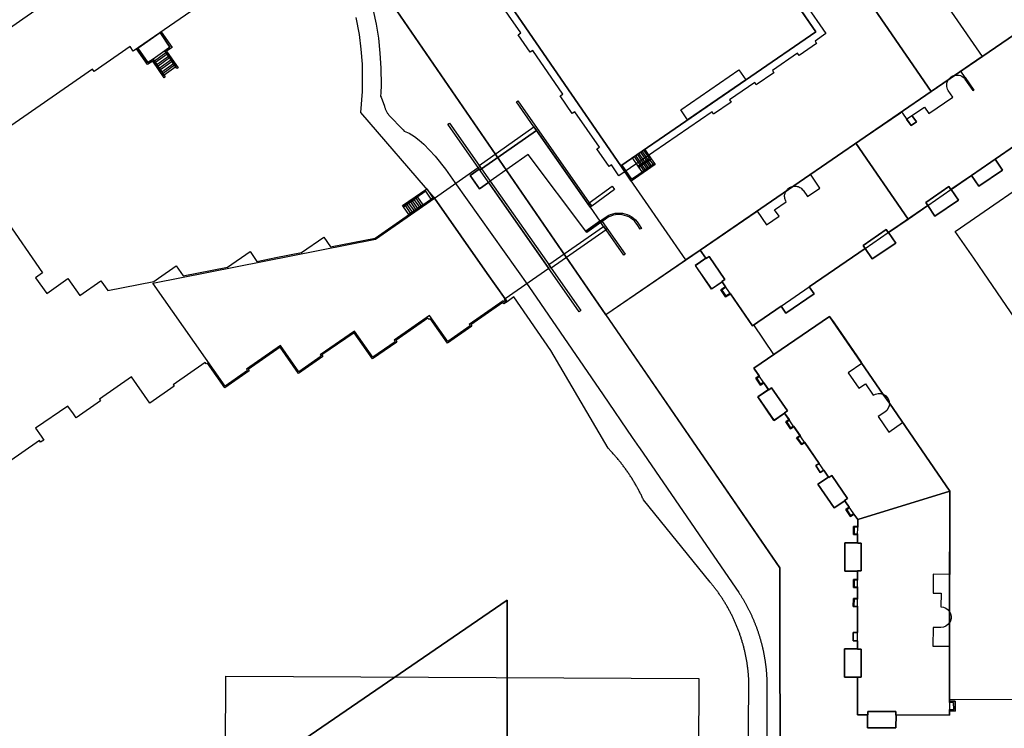
# Model space of a CAD drawing. Units: metres. Extents: x 2497700 to 2498400, y 1113400 to 1114150.
# Drawn here: x 2498152 to 2498289, y 1113730 to 1113829 of the extents above; entities that cross this region are included whole.
import ezdxf

# ---------------------------------------------------------------- set-up
doc = ezdxf.new("R2010")
doc.units = ezdxf.units.M
for name, color, linetype, lineweight in [('cad_l_objetdivers_ligne', 200, 'Continuous', 25), ('cad_s_batiment_horsol', 7, 'Continuous', 25), ('cad_s_batiment_sousol', 253, 'Continuous', 25), ('cad_s_domroutier_objets_niv0', 42, 'Continuous', 25), ('cad_s_objetdivers_poly', 200, 'Continuous', 25), ('cad_s_parcelle_mensu', 5, 'Continuous', 25)]:
    doc.layers.add(name, color=color, linetype=linetype, lineweight=lineweight)

# ---------------------------------------------------------------- blocks, each defined once
blk = doc.blocks.new('PLOgr22D_FeatureWriter_0_FMEBLOCK155')
at = {"layer": 'cad_s_parcelle_mensu'}
blk.add_lwpolyline([(-48.61, -65.35), (-48.64, -30.23), (-72.88, 5.08), (-59.74, 14.1), (-58.94, 12.95), (-60.42, 11.93), (-58.15, 8.66), (-56.68, 9.67), (-56.21, 8.98), (-56.87, 8.55), (-56.2, 7.58), (-55.53, 8), (-52.46, 3.52), (-48.47, 6.26), (-47.78, 5.27), (-43.84, 7.98), (-44.53, 8.97), (-36.74, 14.32), (-35.75, 12.85), (-32.47, 15.07), (-33.48, 16.56), (-28.02, 20.31), (-27.01, 18.81), (-23.74, 21.07), (-24.75, 22.56), (-21.91, 24.5), (-20.9, 23.01), (-17.62, 25.25), (-18.64, 26.75), (-15.81, 28.7)], dxfattribs=at)
blk.add_lwpolyline([(-24.97, -37.88, 0.280434), (-24.97, -36.39), (-24.94, -19.53), (-33.37, -7.27, 0.277815), (-34.21, -6.05), (-41.71, 4.84), (-52.26, -2.39), (-51.53, -3.47), (-52, -3.79), (-51.35, -4.74), (-50.88, -4.42), (-50.21, -5.38), (-51.69, -6.39), (-49.45, -9.67), (-47.97, -8.66), (-47.35, -9.56), (-47.82, -9.87), (-47.16, -10.84), (-46.69, -10.53), (-45.82, -11.79), (-46.29, -12.1), (-45.63, -13.05), (-45.16, -12.75), (-43.16, -15.67), (-43.63, -15.98), (-43.01, -16.95), (-42.5, -16.63), (-41.84, -17.59), (-43.33, -18.58), (-41.08, -21.87), (-39.59, -20.88), (-38.96, -21.79), (-39.44, -22.1), (-38.79, -23.06), (-38.3, -22.75), (-37.78, -23.51), (-37.78, -24.45), (-38.36, -24.45), (-38.36, -25.59), (-37.79, -25.6), (-37.79, -26.74), (-39.58, -26.73), (-39.59, -30.7), (-37.79, -30.71), (-37.79, -31.85), (-38.38, -31.84), (-38.39, -32.98), (-37.79, -32.99), (-37.8, -34.51), (-38.39, -34.49), (-38.4, -35.64), (-37.8, -35.66), (-37.8, -39.26), (-38.4, -39.25), (-38.4, -40.4), (-37.8, -40.41), (-37.8, -41.53), (-39.61, -41.52), (-39.61, -45.5), (-37.81, -45.5), (-37.81, -50.75), (-36.4, -50.75), (-36.43, -52.56), (-32.46, -52.57), (-32.43, -50.76), (-25, -50.78), (-25, -50.2), (-24.2, -50.22), (-24.21, -48.84), (-24.99, -48.83)], format="xyb", close=True, dxfattribs=at)
blk = doc.blocks.new('PLOgr22D_FeatureWriter_0_FMEBLOCK156')
at = {"layer": 'cad_s_parcelle_mensu'}
blk.add_lwpolyline([(-134.61, 52.64), (-45.55, 113.7), (-45.54, 83.1)], dxfattribs=at)

msp = doc.modelspace()

# ---------------------------------------------------------------- linework, layer by layer
at = {"layer": 'cad_l_objetdivers_ligne'}
for p, q in [((2498172.1136, 1113824.7076), (2498170.5034, 1113823.5476)), ((2498170.6735, 1113823.2975), (2498172.2836, 1113824.4578)), ((2498172.4536, 1113824.2078), (2498170.8437, 1113823.0477)), ((2498171.0237, 1113822.7876), (2498172.6338, 1113823.9477)), ((2498172.8038, 1113823.6976), (2498171.1936, 1113822.5376)), ((2498171.3636, 1113822.2875), (2498172.9737, 1113823.4477)), ((2498173.1438, 1113823.1976), (2498171.5337, 1113822.0377)), ((2498171.7137, 1113821.7775), (2498173.3238, 1113822.9376)), ((2498173.4937, 1113822.6875), (2498171.8836, 1113821.5274)), ((2498205.6272, 1113803.1045), (2498206.3858, 1113802.0157)), ((2498205.8735, 1113803.2756), (2498206.6319, 1113802.1873)), ((2498206.1198, 1113803.4467), (2498206.878, 1113802.3587)), ((2498206.3665, 1113803.6179), (2498207.1241, 1113802.5303)), ((2498206.6128, 1113803.7891), (2498207.3703, 1113802.7017)), ((2498206.8592, 1113803.9602), (2498207.6167, 1113802.8733)), ((2498207.1058, 1113804.1313), (2498207.8628, 1113803.0447))]:
    msp.add_line(p, q, dxfattribs=at)
for points in [[(2498245.0092, 1113815.0603), (2498244.0412, 1113816.4703), (2498252.1617, 1113822.0468), (2498253.1297, 1113820.6367), (2498245.0092, 1113815.0603)], [(2498275.5335, 1113815.1542), (2498276.2757, 1113815.6632), (2498276.8878, 1113814.7731), (2498276.1457, 1113814.2632), (2498275.5335, 1113815.1542)], [(2498237.321, 1113809.7799), (2498237.5468, 1113809.9348), (2498238.3368, 1113808.7787), (2498238.559, 1113808.9319), (2498237.7729, 1113810.0908), (2498237.999, 1113810.2459), (2498238.7821, 1113809.085), (2498239.004, 1113809.237), (2498238.226, 1113810.4009), (2498238.4518, 1113810.556), (2498239.227, 1113809.39), (2498239.4489, 1113809.543), (2498238.6779, 1113810.712), (2498238.8798, 1113810.8498)], [(2498238.216, 1113808.4767), (2498238.4289, 1113808.6239), (2498238.899, 1113807.9398), (2498239.113, 1113808.0858), (2498238.6431, 1113808.7699), (2498238.8559, 1113808.9168), (2498239.326, 1113808.2327), (2498239.539, 1113808.3787), (2498239.0689, 1113809.0629), (2498239.282, 1113809.21), (2498239.7522, 1113808.5259), (2498239.9661, 1113808.6719), (2498239.496, 1113809.356), (2498239.709, 1113809.5029), (2498240.1792, 1113808.8188), (2498240.392, 1113808.9648)]]:
    msp.add_lwpolyline(points, dxfattribs=at)
at = {"layer": 'cad_s_batiment_horsol'}
msp.add_lwpolyline([(2498235.6887, 1113808.6588), (2498217.0067, 1113835.8593), (2498244.1983, 1113854.5508), (2498251.2993, 1113844.2136), (2498252.3873, 1113844.9606), (2498254.3973, 1113842.0345), (2498253.3095, 1113841.2875), (2498253.7854, 1113840.5946), (2498254.8735, 1113841.3423), (2498256.8838, 1113838.4165), (2498255.7956, 1113837.6684), (2498262.8903, 1113827.3402)], close=True, dxfattribs=at)
for points in [[(2498145.983, 1113824.751), (2498152.3509, 1113829.1779), (2498160.3128, 1113834.7178), (2498160.5425, 1113834.8778), (2498161.2126, 1113833.8977), (2498166.8829, 1113837.8481), (2498181.3639, 1113847.859), (2498182.0885, 1113846.812), (2498187.8145, 1113838.5388), (2498182.3122, 1113834.7299), (2498167.7333, 1113824.6377), (2498167.2832, 1113825.2975), (2498162.3031, 1113821.8274), (2498162.073, 1113822.1573), (2498160.3597, 1113820.9664), (2498146.2263, 1113811.153)], [(2498144.5552, 1113808.9841), (2498155.1055, 1113793.745), (2498154.1251, 1113793.0455), (2498155.6749, 1113790.8656), (2498158.6166, 1113792.954), (2498160.2669, 1113790.5641), (2498163.2282, 1113792.6126), (2498164.1882, 1113791.2528), (2498170.5909, 1113792.5101), (2498171.2385, 1113792.9592), (2498173.7326, 1113794.6886), (2498174.6825, 1113793.3087), (2498180.8649, 1113794.5267), (2498184.015, 1113796.6968), (2498184.9553, 1113795.3268), (2498187.6136, 1113795.8483), (2498191.1756, 1113796.5471), (2498194.3058, 1113798.7072), (2498195.2461, 1113797.3472), (2498201.4365, 1113798.5674), (2498209.6468, 1113804.2879), (2498209.7453, 1113804.1467), (2498217.0727, 1113793.6461), (2498219.5523, 1113790.0926), (2498219.828, 1113789.6975), (2498219.3855, 1113789.3882), (2498219.2421, 1113789.5933), (2498214.7736, 1113786.4725), (2498214.9168, 1113786.2674), (2498211.5376, 1113783.9072), (2498209.1368, 1113787.3439), (2498208.9575, 1113787.2072), (2498208.8073, 1113787.3972), (2498204.3169, 1113784.287), (2498204.4568, 1113784.077), (2498201.0666, 1113781.7068), (2498198.5064, 1113785.3567), (2498194.0362, 1113782.2666), (2498194.1762, 1113782.0666), (2498190.7752, 1113779.6974), (2498188.2252, 1113783.357), (2498183.7429, 1113780.2494), (2498183.8828, 1113780.0394), (2498180.481, 1113777.6811), (2498178.0709, 1113781.1211), (2498177.9108, 1113781.011), (2498177.7709, 1113781.221), (2498173.2883, 1113778.1233), (2498173.4285, 1113777.9134), (2498170.0267, 1113775.5551), (2498167.4965, 1113779.2047), (2498163.0141, 1113776.0972), (2498163.1541, 1113775.8872), (2498159.7622, 1113773.5089), (2498159.3823, 1113774.0388), (2498158.6123, 1113775.1489), (2498154.1302, 1113772.0412), (2498154.9012, 1113770.9321), (2498155.2701, 1113770.4014), (2498154.7998, 1113770.1016), (2498154.6599, 1113770.3216), (2498150.1879, 1113767.2045)]]:
    msp.add_lwpolyline(points, dxfattribs=at)
msp.add_lwpolyline([(2498290.6939, 1113811.5175), (2498284.5825, 1113807.31), (2498281.7127, 1113805.349), (2498281.4292, 1113805.76), (2498278.2051, 1113803.5446), (2498278.4882, 1113803.1328), (2498275.7242, 1113801.233), (2498268.4571, 1113811.8098), (2498274.6547, 1113816.066), (2498274.8265, 1113816.184), (2498276.1457, 1113814.2632), (2498276.8878, 1113814.7731), (2498276.2757, 1113815.6632), (2498278.0069, 1113816.8521), (2498278.6178, 1113815.9622), (2498281.9491, 1113818.2493), (2498281.337, 1113819.1394, -0.29024487), (2498281.3612, 1113820.67, -0.19669966), (2498282.254, 1113821.2835, -0.29015032), (2498283.691, 1113820.7565), (2498284.7952, 1113819.1495), (2498284.8962, 1113819.2184), (2498283.0878, 1113821.855), (2498283.2155, 1113821.9426), (2498289.4186, 1113826.1988)], format="xyb", dxfattribs=at)
for points in [[(2498258.7277, 1113805.1279, -0.08278175), (2498259.0337, 1113805.4851, -0.03738705), (2498259.2074, 1113805.6094, -0.09318984), (2498259.7017, 1113805.7966, -0.07933165), (2498260.1527, 1113805.8046, -0.09060617), (2498260.6405, 1113805.642, -0.10422796), (2498261.0878, 1113805.2574), (2498261.7049, 1113804.3582), (2498263.4529, 1113805.5583), (2498262.1391, 1113807.4706), (2498268.4571, 1113811.8098), (2498275.7242, 1113801.233), (2498272.9629, 1113799.3362), (2498272.6796, 1113799.7485), (2498269.4714, 1113797.5453), (2498269.7516, 1113797.1292), (2498261.9611, 1113791.7788), (2498262.6513, 1113790.7888), (2498258.7108, 1113788.0787), (2498258.0208, 1113789.0687), (2498254.0306, 1113786.3283), (2498250.9602, 1113790.8085), (2498249.7892, 1113792.5003), (2498250.2013, 1113792.7834), (2498247.9989, 1113795.9886), (2498247.5868, 1113795.7055), (2498247.55, 1113795.7586), (2498246.7599, 1113796.9086), (2498254.5372, 1113802.2498), (2498254.682, 1113802.3493), (2498255.9956, 1113800.437), (2498257.7436, 1113801.6372), (2498257.1265, 1113802.5361), (2498258.7336, 1113803.6403, -0.08207837), (2498258.5575, 1113804.072, -0.11014246), (2498258.555, 1113804.6943, -0.08216641)], [(2498270.869, 1113776.6517, -0.26517489), (2498272.2822, 1113776.7589, -0.27903927), (2498273.1223, 1113775.5389, -0.2595998), (2498272.4862, 1113774.3018), (2498271.5802, 1113773.678), (2498273.0654, 1113771.5197), (2498274.9766, 1113772.8349), (2498278.7828, 1113767.3044), (2498281.5531, 1113763.279), (2498268.7123, 1113759.2984), (2498266.882, 1113761.9585), (2498267.2942, 1113762.2404), (2498265.093, 1113765.4595), (2498264.68, 1113765.1775), (2498258.5211, 1113774.1483), (2498258.5002, 1113774.1911), (2498258.9132, 1113774.4742), (2498256.713, 1113777.6821), (2498256.3011, 1113777.3992), (2498255.6109, 1113778.388), (2498254.2307, 1113780.4181), (2498264.7814, 1113787.6488), (2498265.4124, 1113786.7319), (2498269.1882, 1113781.2455), (2498269.294, 1113781.0918), (2498267.3828, 1113779.7767), (2498268.8679, 1113777.6176), (2498269.7751, 1113778.2417)], [(2498281.5237, 1113746.4192, -0.28104593), (2498281.5238, 1113744.929, -0.25774645), (2498280.3076, 1113744.271), (2498279.2074, 1113744.2727), (2498279.2017, 1113741.6527), (2498281.5117, 1113741.6488), (2498281.504, 1113733.9789), (2498281.4941, 1113732.029), (2498274.0184, 1113732.0466), (2498274.0194, 1113732.5465), (2498270.1392, 1113732.5554), (2498270.138, 1113732.0555), (2498268.683, 1113732.0584), (2498268.6829, 1113737.3084), (2498268.6889, 1113737.3384), (2498269.1888, 1113737.3375), (2498269.1929, 1113741.2374), (2498268.6928, 1113741.2383), (2498268.6926, 1113748.2984), (2498268.7026, 1113749.8185), (2498268.7046, 1113752.1384), (2498269.2046, 1113752.1377), (2498269.2084, 1113756.0376), (2498268.7084, 1113756.0385), (2498268.7024, 1113756.0686), (2498268.7123, 1113759.2984), (2498281.5531, 1113763.279), (2498281.54, 1113755.8094), (2498281.5327, 1113751.669), (2498279.2323, 1113751.6729), (2498279.2285, 1113749.0529), (2498280.3285, 1113749.051), (2498280.3124, 1113747.1308, -0.26245908)]]:
    msp.add_lwpolyline(points, format="xyb", close=True, dxfattribs=at)
at = {"layer": 'cad_s_batiment_sousol'}
for points in [[(2498242.148, 1113872.5914), (2498271.3957, 1113892.6755), (2498272.4167, 1113891.1995), (2498280.1061, 1113896.4498), (2498281.9875, 1113893.674), (2498274.099, 1113888.272), (2498277.3604, 1113883.5708), (2498285.1701, 1113888.9784), (2498288.2055, 1113884.4999), (2498258.3129, 1113864.0593), (2498286.076, 1113823.9053), (2498278.9419, 1113819.0103), (2498246.7599, 1113796.9086), (2498244.7382, 1113795.5208), (2498235.6887, 1113808.6588), (2498217.0067, 1113835.8593), (2498213.5404, 1113840.8921), (2498212.9203, 1113840.4721), (2498207.213, 1113848.6022), (2498212.0157, 1113851.9001)], [(2498214.6956, 1113807.32), (2498215.9975, 1113805.4604), (2498217.2576, 1113806.346), (2498225.6574, 1113794.3486), (2498219.5524, 1113790.0926), (2498219.413, 1113789.9953), (2498219.5913, 1113789.7396), (2498219.4272, 1113789.625), (2498219.284, 1113789.8302), (2498214.5372, 1113786.5144), (2498214.6803, 1113786.3095), (2498211.5795, 1113784.1438), (2498209.0467, 1113787.77), (2498204.0829, 1113784.3317), (2498204.223, 1113784.1212), (2498201.1083, 1113781.9433), (2498198.5486, 1113785.5926), (2498193.799, 1113782.3092), (2498193.9391, 1113782.1085), (2498190.8174, 1113779.934), (2498188.2676, 1113783.5932), (2498183.5088, 1113780.2939), (2498183.6488, 1113780.0839), (2498180.5235, 1113777.9171), (2498170.4458, 1113792.301), (2498201.5045, 1113798.4075), (2498209.7451, 1113804.1466), (2498215.8119, 1113808.4102), (2498215.9555, 1113808.2053)]]:
    msp.add_lwpolyline(points, close=True, dxfattribs=at)
msp.add_lwpolyline([(2498294.025, 1113734.1894), (2498281.5042, 1113734.1729), (2498281.5238, 1113744.929), (2498281.5237, 1113746.4191), (2498281.5327, 1113751.669), (2498281.5531, 1113763.279), (2498273.1223, 1113775.5389), (2498272.2822, 1113776.7589), (2498264.7814, 1113787.6488), (2498257.044, 1113782.3461), (2498254.2236, 1113786.4603), (2498258.0208, 1113789.0687), (2498261.9611, 1113791.7788), (2498269.7516, 1113797.1292), (2498269.755, 1113797.1318), (2498272.9629, 1113799.3362), (2498273.0117, 1113799.3695), (2498275.7242, 1113801.233), (2498278.4721, 1113803.1197), (2498281.7127, 1113805.349), (2498281.7422, 1113805.37), (2498284.5825, 1113807.31), (2498287.8527, 1113809.5601), (2498290.6827, 1113811.5105)], dxfattribs=at)
at = {"layer": 'cad_s_domroutier_objets_niv0'}
for points in [[(2498201.1934, 1113830.308), (2498201.5882, 1113828.3975), (2498201.8948, 1113826.4713), (2498202.1254, 1113824.3832), (2498202.2522, 1113822.2862), (2498202.2694, 1113819.8856), (2498202.2342, 1113818.8358), (2498202.2112, 1113818.3861), (2498202.2836, 1113818.2459), (2498202.7384, 1113816.9663), (2498202.7657, 1113816.8699), (2498202.7957, 1113816.7747), (2498202.8288, 1113816.6801), (2498202.8646, 1113816.5868), (2498202.9035, 1113816.4948), (2498202.9449, 1113816.4038), (2498202.9894, 1113816.3141), (2498203.0364, 1113816.2259), (2498203.0863, 1113816.1393), (2498203.139, 1113816.0541), (2498203.1939, 1113815.9707), (2498203.2517, 1113815.889), (2498203.3117, 1113815.8091), (2498203.3769, 1113815.7276), (2498205.3497, 1113813.6691), (2498205.5101, 1113813.4947), (2498206.207, 1113813.218), (2498206.922, 1113812.7607), (2498207.5997, 1113812.2497), (2498208.236, 1113811.688), (2498209.7987, 1113809.9979), (2498211.2426, 1113808.2051), (2498212.5609, 1113806.3181), (2498222.8481, 1113791.807), (2498233.218, 1113776.7004), (2498237.2904, 1113770.7678), (2498238.2701, 1113769.3405), (2498238.2793, 1113769.3272), (2498240.5155, 1113766.0697), (2498247.6367, 1113755.6956), (2498252.1314, 1113749.1479), (2498252.1917, 1113749.0552), (2498252.2467, 1113748.9707), (2498252.3011, 1113748.886), (2498252.3553, 1113748.801), (2498252.409, 1113748.7155), (2498252.4624, 1113748.6301), (2498252.5155, 1113748.5444), (2498252.5681, 1113748.4585), (2498252.6205, 1113748.3724), (2498252.6724, 1113748.286), (2498252.7238, 1113748.1994), (2498252.7753, 1113748.1125), (2498252.826, 1113748.0257), (2498252.8766, 1113747.9384), (2498252.9266, 1113747.8508), (2498252.9762, 1113747.7633), (2498253.0256, 1113747.6753), (2498253.0747, 1113747.5872), (2498253.1234, 1113747.499), (2498253.1716, 1113747.4105), (2498253.2194, 1113747.3218), (2498253.2669, 1113747.2329), (2498253.3142, 1113747.1437), (2498253.361, 1113747.0545), (2498253.4073, 1113746.9649), (2498253.4534, 1113746.8753), (2498253.4988, 1113746.7856), (2498253.5442, 1113746.6955), (2498253.5889, 1113746.6052), (2498253.6334, 1113746.5146), (2498253.6776, 1113746.424), (2498253.7212, 1113746.3332), (2498253.7647, 1113746.2422), (2498253.8075, 1113746.1511), (2498253.8501, 1113746.0596), (2498253.8923, 1113745.9681), (2498253.934, 1113745.8764), (2498253.9754, 1113745.7844), (2498254.0165, 1113745.6925), (2498254.057, 1113745.6003), (2498254.0975, 1113745.5078), (2498254.1371, 1113745.4152), (2498254.1767, 1113745.3225), (2498254.2158, 1113745.2296), (2498254.2544, 1113745.1365), (2498254.2926, 1113745.0431), (2498254.3306, 1113744.9497), (2498254.3681, 1113744.8564), (2498254.4051, 1113744.7625), (2498254.4416, 1113744.6687), (2498254.478, 1113744.5747), (2498254.5138, 1113744.4806), (2498254.5494, 1113744.3861), (2498254.5846, 1113744.2918), (2498254.6193, 1113744.197), (2498254.6535, 1113744.1022), (2498254.6875, 1113744.0072), (2498254.7208, 1113743.9122), (2498254.7542, 1113743.817), (2498254.7868, 1113743.7218), (2498254.8191, 1113743.6263), (2498254.851, 1113743.5306), (2498254.8825, 1113743.4349), (2498254.9137, 1113743.339), (2498254.9442, 1113743.2431), (2498254.9744, 1113743.1469), (2498255.0045, 1113743.0506), (2498255.0338, 1113742.9543), (2498255.0629, 1113742.8579), (2498255.0916, 1113742.7612), (2498255.1197, 1113742.6644), (2498255.1477, 1113742.5675), (2498255.1749, 1113742.4707), (2498255.2019, 1113742.3736), (2498255.2287, 1113742.2762), (2498255.2548, 1113742.1789), (2498255.2806, 1113742.0816), (2498255.306, 1113741.9838), (2498255.3309, 1113741.8863), (2498255.3554, 1113741.7885), (2498255.3797, 1113741.6907), (2498255.4032, 1113741.5927), (2498255.4267, 1113741.4946), (2498255.4495, 1113741.3966), (2498255.4721, 1113741.2981), (2498255.494, 1113741.1999), (2498255.5156, 1113741.1014), (2498255.5368, 1113741.0029), (2498255.5578, 1113740.9044), (2498255.578, 1113740.8057), (2498255.5981, 1113740.7067), (2498255.6176, 1113740.608), (2498255.6367, 1113740.5091), (2498255.6556, 1113740.4101), (2498255.6737, 1113740.3107), (2498255.6917, 1113740.2117), (2498255.7091, 1113740.1123), (2498255.7261, 1113740.0131), (2498255.7429, 1113739.9137), (2498255.7592, 1113739.8143), (2498255.7748, 1113739.7146), (2498255.7902, 1113739.615), (2498255.8053, 1113739.5153), (2498255.8197, 1113739.4157), (2498255.8337, 1113739.3158), (2498255.8474, 1113739.2159), (2498255.8608, 1113739.116), (2498255.8736, 1113739.0162), (2498255.8862, 1113738.916), (2498255.8981, 1113738.8159), (2498255.9097, 1113738.7158), (2498255.9209, 1113738.6157), (2498255.9316, 1113738.5156), (2498255.9418, 1113738.4152), (2498255.9516, 1113738.3149), (2498255.9611, 1113738.2145), (2498255.9702, 1113738.1142), (2498255.9788, 1113738.0138), (2498255.987, 1113737.9132), (2498255.9949, 1113737.8129), (2498256.0021, 1113737.7123), (2498256.0091, 1113737.6117), (2498256.0154, 1113737.5111), (2498256.0217, 1113737.4106), (2498256.0273, 1113737.31), (2498256.0324, 1113737.2094), (2498256.0373, 1113737.1086), (2498256.0419, 1113737.008), (2498255.9829, 1113717.4572)], [(2498253.4134, 1113717.4564), (2498253.5516, 1113736.6278), (2498253.5465, 1113736.7467), (2498253.5409, 1113736.8656), (2498253.5346, 1113736.9844), (2498253.5279, 1113737.1033), (2498253.5204, 1113737.2221), (2498253.5125, 1113737.3408), (2498253.5039, 1113737.4596), (2498253.4946, 1113737.5781), (2498253.4848, 1113737.6966), (2498253.4743, 1113737.8153), (2498253.4631, 1113737.9339), (2498253.4515, 1113738.0521), (2498253.4392, 1113738.1706), (2498253.4264, 1113738.2889), (2498253.4128, 1113738.4072), (2498253.3986, 1113738.5252), (2498253.384, 1113738.6433), (2498253.3686, 1113738.7613), (2498253.3525, 1113738.8794), (2498253.336, 1113738.9972), (2498253.3188, 1113739.115), (2498253.3011, 1113739.2326), (2498253.2826, 1113739.3502), (2498253.2635, 1113739.4677), (2498253.2439, 1113739.5851), (2498253.2237, 1113739.7024), (2498253.203, 1113739.8196), (2498253.1813, 1113739.9367), (2498253.1594, 1113740.0535), (2498253.1366, 1113740.1704), (2498253.1136, 1113740.2871), (2498253.0896, 1113740.4037), (2498253.0651, 1113740.5201), (2498253.04, 1113740.6366), (2498253.0146, 1113740.7527), (2498252.9883, 1113740.8687), (2498252.9613, 1113740.9846), (2498252.9338, 1113741.1006), (2498252.9059, 1113741.2163), (2498252.8772, 1113741.3318), (2498252.8479, 1113741.447), (2498252.8181, 1113741.5623), (2498252.7876, 1113741.6773), (2498252.7565, 1113741.7921), (2498252.7249, 1113741.9068), (2498252.6927, 1113742.0213), (2498252.6599, 1113742.1359), (2498252.6264, 1113742.25), (2498252.5924, 1113742.3641), (2498252.5579, 1113742.4779), (2498252.5228, 1113742.5915), (2498252.4869, 1113742.7052), (2498252.4506, 1113742.8185), (2498252.4136, 1113742.9317), (2498252.3761, 1113743.0446), (2498252.3379, 1113743.1573), (2498252.2993, 1113743.27), (2498252.2601, 1113743.3822), (2498252.2201, 1113743.4942), (2498252.1798, 1113743.6062), (2498252.1388, 1113743.718), (2498252.0972, 1113743.8295), (2498252.0549, 1113743.9408), (2498252.0123, 1113744.0518), (2498251.969, 1113744.1627), (2498251.925, 1113744.2735), (2498251.8805, 1113744.3839), (2498251.8356, 1113744.494), (2498251.79, 1113744.6039), (2498251.7439, 1113744.7136), (2498251.6971, 1113744.823), (2498251.6498, 1113744.9322), (2498251.6021, 1113745.0411), (2498251.5536, 1113745.1499), (2498251.5045, 1113745.2584), (2498251.4549, 1113745.3666), (2498251.4049, 1113745.4744), (2498251.3543, 1113745.5822), (2498251.303, 1113745.6898), (2498251.2513, 1113745.7969), (2498251.1989, 1113745.9038), (2498251.1461, 1113746.0102), (2498251.0925, 1113746.1166), (2498251.0385, 1113746.2228), (2498250.984, 1113746.3285), (2498250.9291, 1113746.4339), (2498250.8734, 1113746.5394), (2498250.8173, 1113746.6442), (2498250.7605, 1113746.7487), (2498250.7035, 1113746.8533), (2498250.6455, 1113746.9571), (2498250.5873, 1113747.061), (2498250.5284, 1113747.1643), (2498250.4689, 1113747.2677), (2498250.4091, 1113747.3704), (2498250.3485, 1113747.4728), (2498250.2875, 1113747.575), (2498250.2261, 1113747.677), (2498250.1641, 1113747.7785), (2498250.1015, 1113747.8798), (2498250.0384, 1113747.9806), (2498249.9748, 1113748.0812), (2498249.9108, 1113748.1816), (2498249.8461, 1113748.2814), (2498249.7809, 1113748.3811), (2498249.7152, 1113748.4803), (2498249.6491, 1113748.5792), (2498249.5824, 1113748.678), (2498249.5151, 1113748.7762), (2498249.4476, 1113748.874), (2498249.3794, 1113748.9716), (2498249.3107, 1113749.0686), (2498249.2413, 1113749.1655), (2498249.1717, 1113749.2619), (2498249.1014, 1113749.358), (2498249.0306, 1113749.4537), (2498248.9596, 1113749.5491), (2498248.8879, 1113749.6441), (2498248.8157, 1113749.7386), (2498248.7431, 1113749.8329), (2498248.6696, 1113749.9268), (2498248.596, 1113750.0204), (2498248.522, 1113750.1135), (2498248.4475, 1113750.2062), (2498248.3723, 1113750.2984), (2498248.2966, 1113750.3903), (2498248.2207, 1113750.4818), (2498248.1411, 1113750.5775), (2498238.8418, 1113762.0767), (2498238.7873, 1113762.1957), (2498238.7321, 1113762.3142), (2498238.6765, 1113762.4325), (2498238.6201, 1113762.5503), (2498238.5633, 1113762.6681), (2498238.5058, 1113762.7855), (2498238.4476, 1113762.9026), (2498238.3886, 1113763.0195), (2498238.3292, 1113763.1359), (2498238.2694, 1113763.2521), (2498238.2086, 1113763.368), (2498238.1476, 1113763.4835), (2498238.0859, 1113763.5987), (2498238.0235, 1113763.7135), (2498237.9604, 1113763.8281), (2498237.8968, 1113763.9424), (2498237.8326, 1113764.0563), (2498237.7679, 1113764.1699), (2498237.7027, 1113764.283), (2498237.6365, 1113764.396), (2498237.5702, 1113764.5084), (2498237.5028, 1113764.6206), (2498237.4353, 1113764.7326), (2498237.3671, 1113764.8442), (2498237.2981, 1113764.9552), (2498237.2288, 1113765.066), (2498237.1587, 1113765.1764), (2498237.0881, 1113765.2865), (2498237.0171, 1113765.3962), (2498236.9454, 1113765.5054), (2498236.873, 1113765.6144), (2498236.8001, 1113765.7231), (2498236.7268, 1113765.831), (2498236.6526, 1113765.9388), (2498236.5781, 1113766.0464), (2498236.5029, 1113766.1533), (2498236.4275, 1113766.2599), (2498236.3511, 1113766.3663), (2498236.2745, 1113766.472), (2498236.1972, 1113766.5775), (2498236.1192, 1113766.6825), (2498236.041, 1113766.7873), (2498235.9621, 1113766.8913), (2498235.8824, 1113766.9952), (2498235.8026, 1113767.0986), (2498235.7219, 1113767.2017), (2498235.6409, 1113767.3041), (2498235.5592, 1113767.4064), (2498235.477, 1113767.5081), (2498235.3943, 1113767.6094), (2498235.3112, 1113767.7102), (2498235.2274, 1113767.8106), (2498235.1431, 1113767.9104), (2498235.0583, 1113768.0101), (2498234.9731, 1113768.109), (2498234.8874, 1113768.2078), (2498234.801, 1113768.306), (2498234.7141, 1113768.4038), (2498234.6268, 1113768.5011), (2498234.539, 1113768.598), (2498234.4508, 1113768.6944), (2498234.3618, 1113768.7903), (2498234.2724, 1113768.8858), (2498234.1828, 1113768.9808), (2498234.0925, 1113769.0753), (2498234.0017, 1113769.1693), (2498233.9104, 1113769.2629), (2498225.9232, 1113782.8735), (2498220.7737, 1113790.358), (2498219.828, 1113789.6975), (2498219.5523, 1113790.0926), (2498217.0727, 1113793.6461), (2498209.7453, 1113804.1467), (2498209.6468, 1113804.2879), (2498199.456, 1113816.0982), (2498199.6934, 1113819.0303), (2498199.6883, 1113820.8741), (2498199.6829, 1113822.8123), (2498199.5229, 1113824.9076), (2498199.2536, 1113826.992), (2498198.8172, 1113829.3335)], [(2498300.5357, 1113727.5172), (2498300.6322, 1113748.6799), (2498300.647, 1113752.4842), (2498300.5764, 1113772.8344), (2498286.3114, 1113793.7209), (2498284.8826, 1113795.7582), (2498282.2998, 1113799.5119), (2498295.9019, 1113808.8734), (2498298.3367, 1113805.2965), (2498299.8746, 1113803.0389), (2498312.3403, 1113785.0414), (2498313.7902, 1113782.8983), (2498314.1633, 1113782.3268), (2498315.1058, 1113779.4331), (2498304.8135, 1113772.3422), (2498304.9299, 1113755.3712), (2498304.8232, 1113751.4104), (2498304.8655, 1113727.5222)]]:
    msp.add_lwpolyline(points, dxfattribs=at)
at = {"layer": 'cad_s_objetdivers_poly'}
for points in [[(2498217.0067, 1113835.8593), (2498235.6887, 1113808.6588), (2498262.8903, 1113827.3402), (2498257.7834, 1113834.7747)], [(2498258.618, 1113835.348), (2498264.2646, 1113827.0877), (2498262.7637, 1113826.0556), (2498262.9883, 1113825.7286), (2498260.5341, 1113824.0382), (2498260.3075, 1113824.3665), (2498256.8122, 1113821.963), (2498257.0358, 1113821.6374), (2498254.5798, 1113819.9495), (2498254.3567, 1113820.2745), (2498250.8619, 1113817.8713), (2498251.0834, 1113817.5488), (2498248.6308, 1113815.8561), (2498248.4062, 1113816.1826), (2498235.4345, 1113807.2626), (2498234.3968, 1113808.7735), (2498234.0602, 1113808.5425), (2498232.369, 1113811.0018), (2498232.7073, 1113811.2334), (2498229.2932, 1113816.2042), (2498228.9341, 1113815.9576), (2498227.2431, 1113818.4147), (2498227.6043, 1113818.6632), (2498223.4359, 1113824.7323), (2498223.0782, 1113824.4861), (2498221.387, 1113826.9433), (2498221.7469, 1113827.1914), (2498218.3326, 1113832.1624)]]:
    msp.add_lwpolyline(points, dxfattribs=at)
for points in [[(2498168.3534, 1113825.0675), (2498171.4734, 1113827.2379), (2498172.8536, 1113825.2178), (2498172.1136, 1113824.7076), (2498173.6637, 1113822.4377), (2498172.0536, 1113821.2776), (2498170.5034, 1113823.5476), (2498169.7535, 1113823.0476)], [(2498171.4734, 1113827.2379), (2498171.6437, 1113827.3478), (2498173.1337, 1113825.1677), (2498172.3837, 1113824.6578), (2498173.9839, 1113822.3175), (2498173.8139, 1113822.2076), (2498172.1136, 1113824.7076), (2498172.8536, 1113825.2178)], [(2498168.1933, 1113824.9576), (2498168.3534, 1113825.0675), (2498169.7535, 1113823.0476), (2498170.5034, 1113823.5476), (2498172.2038, 1113821.0476), (2498172.0338, 1113820.9374), (2498170.4436, 1113823.2675), (2498169.7034, 1113822.7675)], [(2498231.2884, 1113803.5084), (2498231.6326, 1113803.0167), (2498231.4305, 1113802.8698), (2498223.9273, 1113813.5877), (2498223.5831, 1113814.0792), (2498221.1427, 1113817.5654), (2498221.3474, 1113817.7086)], [(2498215.952, 1113808.7164), (2498216.2962, 1113808.2249), (2498225.6487, 1113794.8666), (2498225.9928, 1113794.3752), (2498230.1287, 1113788.4679), (2498229.8913, 1113788.3014), (2498211.5892, 1113814.442), (2498211.8267, 1113814.6083)], [(2498223.9273, 1113813.5877), (2498216.2962, 1113808.2249), (2498215.952, 1113808.7164), (2498223.5831, 1113814.0792)], [(2498231.4305, 1113802.8698), (2498232.7802, 1113800.9366), (2498230.8242, 1113799.5444), (2498222.7577, 1113810.2185), (2498217.4914, 1113806.5175), (2498217.2576, 1113806.346), (2498215.9975, 1113805.4604), (2498214.6956, 1113807.32), (2498215.9555, 1113808.2053), (2498216.0588, 1113808.0581), (2498216.2962, 1113808.2249), (2498223.9273, 1113813.5877)], [(2498237.321, 1113809.7799), (2498238.8798, 1113810.8498), (2498239.672, 1113809.6959), (2498238.114, 1113808.6257)], [(2498238.114, 1113808.6248), (2498239.672, 1113809.6959), (2498238.8798, 1113810.8498), (2498239.028, 1113810.9518), (2498239.9221, 1113809.6489), (2498238.216, 1113808.4767)], [(2498235.8368, 1113808.7608), (2498237.2008, 1113806.7737), (2498240.392, 1113808.9648), (2498240.4942, 1113808.817), (2498237.155, 1113806.5236), (2498235.6887, 1113808.6588)], [(2498238.216, 1113808.4767), (2498239.9221, 1113809.6489), (2498240.392, 1113808.9648), (2498238.6859, 1113807.7929)], [(2498284.5825, 1113807.31), (2498287.8521, 1113809.561), (2498288.8729, 1113808.0602), (2498285.5926, 1113805.8199)], [(2498231.6326, 1113803.0167), (2498231.2884, 1113803.5084), (2498234.4686, 1113805.8185), (2498234.8214, 1113805.3331)], [(2498278.4882, 1113803.1328), (2498278.2051, 1113803.5446), (2498281.4292, 1113805.76), (2498281.7127, 1113805.349), (2498281.7426, 1113805.3694), (2498282.7523, 1113803.8798), (2498279.4822, 1113801.6196)], [(2498209.2613, 1113804.0192), (2498208.5049, 1113805.1028), (2498205.3806, 1113802.9333), (2498205.2665, 1113803.0977), (2498208.6367, 1113805.4378), (2498209.5074, 1113804.1908)], [(2498205.3806, 1113802.9333), (2498207.3521, 1113804.3025), (2498208.1089, 1113803.2163), (2498206.1395, 1113801.8441)], [(2498233.643, 1113799.7084), (2498225.9928, 1113794.3752), (2498225.6487, 1113794.8666), (2498233.2981, 1113800.1994)], [(2498233.643, 1113799.7084), (2498233.2981, 1113800.1994), (2498232.9067, 1113800.7565), (2498233.1103, 1113800.9014), (2498236.3091, 1113796.3483), (2498236.1045, 1113796.2046)], [(2498269.7516, 1113797.1292), (2498269.4714, 1113797.5453), (2498272.6796, 1113799.7485), (2498272.9629, 1113799.3362), (2498273.0116, 1113799.3697), (2498274.0218, 1113797.8793), (2498270.7417, 1113795.6591)], [(2498247.55, 1113795.7586), (2498247.5868, 1113795.7055), (2498247.9989, 1113795.9886), (2498250.2013, 1113792.7834), (2498249.7892, 1113792.5003), (2498249.8063, 1113792.4757), (2498248.3402, 1113791.4685), (2498246.0798, 1113794.7385)], [(2498250.9602, 1113790.8085), (2498250.2903, 1113790.3884), (2498249.6202, 1113791.3584), (2498250.2802, 1113791.7885), (2498250.3352, 1113791.7045), (2498249.7613, 1113791.3304), (2498250.3182, 1113790.5244), (2498250.9074, 1113790.8935)], [(2498255.6109, 1113778.388), (2498255.1408, 1113778.0681), (2498254.4909, 1113779.0181), (2498254.9607, 1113779.3382), (2498255.0169, 1113779.2551), (2498254.6299, 1113778.9922), (2498255.1669, 1113778.2071), (2498255.5548, 1113778.4711)], [(2498256.281, 1113777.428), (2498256.3011, 1113777.3992), (2498256.713, 1113777.6821), (2498258.9132, 1113774.4742), (2498258.5002, 1113774.1911), (2498258.5211, 1113774.1483), (2498257.0411, 1113773.1381), (2498254.8009, 1113776.418)], [(2498259.8014, 1113772.2782), (2498259.3312, 1113771.9683), (2498258.6714, 1113772.9382), (2498259.1412, 1113773.2481), (2498259.1962, 1113773.1653), (2498258.8113, 1113772.9103), (2498259.3582, 1113772.1061), (2498259.7465, 1113772.3613)], [(2498261.3315, 1113770.0582), (2498260.8616, 1113769.7583), (2498260.2014, 1113770.7082), (2498260.6716, 1113771.0182), (2498260.7266, 1113770.9353), (2498260.3423, 1113770.6812), (2498260.8886, 1113769.8943), (2498261.2774, 1113770.1423)], [(2498264.6518, 1113765.2185), (2498264.68, 1113765.1775), (2498265.093, 1113765.4595), (2498267.2942, 1113762.2404), (2498266.882, 1113761.9585), (2498266.9025, 1113761.9288), (2498265.4122, 1113760.9384), (2498263.1618, 1113764.2284)], [(2498268.1924, 1113760.0586), (2498267.7023, 1113759.7485), (2498267.0521, 1113760.7084), (2498267.5322, 1113761.0186), (2498267.5862, 1113760.9345), (2498267.1923, 1113760.6795), (2498267.7302, 1113759.8844), (2498268.1393, 1113760.1436)], [(2498268.7045, 1113757.3084), (2498268.7024, 1113757.2085), (2498268.1324, 1113757.2185), (2498268.1323, 1113758.3585), (2498268.7124, 1113758.3585), (2498268.7124, 1113758.2586), (2498268.2322, 1113758.2586), (2498268.2323, 1113757.3165)], [(2498268.7024, 1113756.0686), (2498268.7084, 1113756.0385), (2498269.2084, 1113756.0376), (2498269.2046, 1113752.1377), (2498268.7046, 1113752.1384), (2498268.7046, 1113752.0986), (2498266.9024, 1113752.1085), (2498266.9123, 1113756.0785)], [(2498268.7047, 1113749.9186), (2498268.7026, 1113749.8185), (2498268.1025, 1113749.8284), (2498268.1125, 1113750.9683), (2498268.7025, 1113750.9584), (2498268.7006, 1113750.8585), (2498268.2114, 1113750.8663), (2498268.2035, 1113749.9264)], [(2498268.6956, 1113747.2484), (2498268.6926, 1113747.1485), (2498268.0926, 1113747.1683), (2498268.1026, 1113748.3185), (2498268.6926, 1113748.2984), (2498268.6895, 1113748.1983), (2498268.2015, 1113748.2153), (2498268.1936, 1113747.2654)], [(2498268.6928, 1113741.2784), (2498268.6928, 1113741.2383), (2498269.1929, 1113741.2374), (2498269.1888, 1113737.3375), (2498268.6889, 1113737.3384), (2498268.6829, 1113737.3084), (2498266.8826, 1113737.3083), (2498266.8825, 1113741.2883)], [(2498246.5613, 1113737.1475), (2498246.3958, 1113695.7345), (2498180.4409, 1113696.0552), (2498180.6415, 1113737.4721)], [(2498281.504, 1113733.9789), (2498282.2841, 1113733.9689), (2498282.2941, 1113732.5889), (2498281.4941, 1113732.609), (2498281.4989, 1113732.809), (2498282.0929, 1113732.7938), (2498282.085, 1113733.7719), (2498281.5009, 1113733.7789)], [(2498270.0931, 1113732.0556), (2498270.138, 1113732.0555), (2498270.1392, 1113732.5554), (2498274.0194, 1113732.5465), (2498274.0184, 1113732.0466), (2498274.0634, 1113732.0465), (2498274.0333, 1113730.2386), (2498270.063, 1113730.2485)]]:
    msp.add_lwpolyline(points, close=True, dxfattribs=at)
for points in [[(2498283.593, 1113820.8715), (2498283.711, 1113820.9526), (2498284.8962, 1113819.2184), (2498284.7952, 1113819.1495), (2498283.691, 1113820.7565, 0.02715541)], [(2498233.1103, 1113800.9014), (2498232.9067, 1113800.7565), (2498230.9518, 1113799.3651), (2498230.8242, 1113799.5444), (2498233.3587, 1113801.3484, -0.44247967), (2498238.1692, 1113800.5786), (2498238.5793, 1113799.9285), (2498238.3931, 1113799.8112), (2498237.9838, 1113800.4598, 0.44285125), (2498233.4914, 1113801.1727)]]:
    msp.add_lwpolyline(points, format="xyb", close=True, dxfattribs=at)
at = {"layer": 'cad_s_parcelle_mensu'}
for points in [[(2498144.1997, 1113918.1207), (2498158.561, 1113897.1901), (2498196.8251, 1113841.469), (2498233.6191, 1113787.888), (2498257.8518, 1113752.5779), (2498257.8826, 1113717.4578)], [(2498290.6827, 1113811.5105), (2498287.8527, 1113809.5601), (2498288.8729, 1113808.0602), (2498285.5926, 1113805.8199), (2498284.5825, 1113807.31), (2498281.7422, 1113805.37), (2498282.7523, 1113803.8798), (2498279.4822, 1113801.6196), (2498278.4721, 1113803.1197), (2498273.0117, 1113799.3695), (2498274.0218, 1113797.8793), (2498270.7417, 1113795.6591), (2498269.7516, 1113797.1292), (2498261.9611, 1113791.7788), (2498262.6513, 1113790.7888), (2498258.7108, 1113788.0787), (2498258.0208, 1113789.0687), (2498254.0306, 1113786.3283), (2498250.9602, 1113790.8085), (2498250.2903, 1113790.3884), (2498249.6202, 1113791.3584), (2498250.2802, 1113791.7885), (2498249.8102, 1113792.4784), (2498248.3402, 1113791.4685), (2498246.0798, 1113794.7385), (2498247.55, 1113795.7586), (2498246.7599, 1113796.9086), (2498278.9419, 1113819.0103), (2498311.1536, 1113841.1122)], [(2498219.8512, 1113717.4563), (2498219.8485, 1113748.0569), (2498130.7871, 1113687.0036)]]:
    msp.add_lwpolyline(points, dxfattribs=at)
for points in [[(2498311.1536, 1113841.1122), (2498278.9419, 1113819.0103), (2498242.148, 1113872.5914), (2498284.6305, 1113901.7637), (2498321.4243, 1113848.1626)], [(2498246.7599, 1113796.9086), (2498233.6191, 1113787.888), (2498196.8251, 1113841.469), (2498242.148, 1113872.5914), (2498278.9419, 1113819.0103)], [(2498254.2307, 1113780.4181), (2498264.7814, 1113787.6488), (2498272.2822, 1113776.7589), (2498272.3128, 1113776.7446), (2498272.3431, 1113776.7295), (2498272.3731, 1113776.7137), (2498272.4026, 1113776.6973), (2498272.4318, 1113776.6801), (2498272.4605, 1113776.6623), (2498272.4889, 1113776.6438), (2498272.5167, 1113776.6246), (2498272.5442, 1113776.6048), (2498272.5711, 1113776.5843), (2498272.5975, 1113776.5632), (2498272.6235, 1113776.5415), (2498272.6489, 1113776.5192), (2498272.6738, 1113776.4963), (2498272.6982, 1113776.4728), (2498272.722, 1113776.4487), (2498272.7452, 1113776.4241), (2498272.7678, 1113776.399), (2498272.7898, 1113776.3733), (2498272.8112, 1113776.3471), (2498272.832, 1113776.3204), (2498272.8522, 1113776.2932), (2498272.8717, 1113776.2656), (2498272.8906, 1113776.2375), (2498272.9088, 1113776.209), (2498272.9263, 1113776.18), (2498272.9431, 1113776.1507), (2498272.9592, 1113776.1209), (2498272.9747, 1113776.0908), (2498272.9894, 1113776.0604), (2498273.0034, 1113776.0296), (2498273.0166, 1113775.9984), (2498273.0292, 1113775.967), (2498273.0409, 1113775.9353), (2498273.052, 1113775.9033), (2498273.0622, 1113775.8711), (2498273.0717, 1113775.8386), (2498273.0805, 1113775.8059), (2498273.0885, 1113775.773), (2498273.0957, 1113775.74), (2498273.1021, 1113775.7068), (2498273.1077, 1113775.6734), (2498273.1125, 1113775.6399), (2498273.1166, 1113775.6063), (2498273.1198, 1113775.5726), (2498273.1223, 1113775.5389), (2498281.5531, 1113763.279), (2498281.5237, 1113746.4189), (2498281.5407, 1113746.3902), (2498281.557, 1113746.3612), (2498281.5727, 1113746.3317), (2498281.5876, 1113746.3019), (2498281.6019, 1113746.2718), (2498281.6155, 1113746.2414), (2498281.6283, 1113746.2106), (2498281.6404, 1113746.1795), (2498281.6519, 1113746.1482), (2498281.6625, 1113746.1166), (2498281.6725, 1113746.0848), (2498281.6816, 1113746.0528), (2498281.6901, 1113746.0205), (2498281.6978, 1113745.9881), (2498281.7047, 1113745.9555), (2498281.7109, 1113745.9227), (2498281.7163, 1113745.8898), (2498281.7209, 1113745.8568), (2498281.7248, 1113745.8237), (2498281.7279, 1113745.7905), (2498281.7302, 1113745.7573), (2498281.7318, 1113745.724), (2498281.7326, 1113745.6906), (2498281.7326, 1113745.6573), (2498281.7318, 1113745.624), (2498281.7302, 1113745.5907), (2498281.7279, 1113745.5574), (2498281.7248, 1113745.5242), (2498281.721, 1113745.4911), (2498281.7163, 1113745.4581), (2498281.7109, 1113745.4252), (2498281.7047, 1113745.3924), (2498281.6978, 1113745.3598), (2498281.6901, 1113745.3274), (2498281.6817, 1113745.2951), (2498281.6725, 1113745.2631), (2498281.6626, 1113745.2313), (2498281.6519, 1113745.1997), (2498281.6405, 1113745.1684), (2498281.6284, 1113745.1373), (2498281.6155, 1113745.1066), (2498281.602, 1113745.0761), (2498281.5877, 1113745.046), (2498281.5728, 1113745.0162), (2498281.5571, 1113744.9867), (2498281.5408, 1113744.9577), (2498281.5238, 1113744.929), (2498281.504, 1113733.9789), (2498282.2841, 1113733.9689), (2498282.2941, 1113732.5889), (2498281.4941, 1113732.609), (2498281.4941, 1113732.029), (2498274.0634, 1113732.0487), (2498274.0333, 1113730.2386), (2498270.063, 1113730.2485), (2498270.0931, 1113732.0585), (2498268.683, 1113732.0584), (2498268.6829, 1113737.3084), (2498266.8826, 1113737.3083), (2498266.8825, 1113741.2883), (2498268.6928, 1113741.2784), (2498268.6927, 1113742.3983), (2498268.0927, 1113742.4083), (2498268.0927, 1113743.5585), (2498268.6927, 1113743.5485), (2498268.6926, 1113747.1485), (2498268.0926, 1113747.1683), (2498268.1026, 1113748.3185), (2498268.6926, 1113748.2984), (2498268.7026, 1113749.8185), (2498268.1025, 1113749.8284), (2498268.1125, 1113750.9683), (2498268.7025, 1113750.9584), (2498268.7025, 1113752.0986), (2498266.9024, 1113752.1085), (2498266.9123, 1113756.0785), (2498268.7024, 1113756.0686), (2498268.7024, 1113757.2085), (2498268.1324, 1113757.2185), (2498268.1323, 1113758.3585), (2498268.7124, 1113758.3585), (2498268.7123, 1113759.2984), (2498268.1924, 1113760.0586), (2498267.7023, 1113759.7485), (2498267.0521, 1113760.7084), (2498267.5322, 1113761.0186), (2498266.9021, 1113761.9285), (2498265.4122, 1113760.9384), (2498263.1618, 1113764.2284), (2498264.6518, 1113765.2185), (2498263.9918, 1113766.1784), (2498263.4817, 1113765.8582), (2498262.8618, 1113766.8284), (2498263.3317, 1113767.1383), (2498261.3315, 1113770.0582), (2498260.8616, 1113769.7583), (2498260.2014, 1113770.7082), (2498260.6716, 1113771.0182), (2498259.8014, 1113772.2782), (2498259.3312, 1113771.9683), (2498258.6714, 1113772.9382), (2498259.1412, 1113773.2481), (2498258.5211, 1113774.1483), (2498257.0411, 1113773.1381), (2498254.8009, 1113776.418), (2498256.2811, 1113777.4281), (2498255.6109, 1113778.388), (2498255.1408, 1113778.0681), (2498254.4909, 1113779.0181), (2498254.9607, 1113779.3382)]]:
    msp.add_lwpolyline(points, close=True, dxfattribs=at)

# ---------------------------------------------------------------- block references
for name, p in [('PLOgr22D_FeatureWriter_0_FMEBLOCK155', (2498306.4949, 1113782.8102)), ('PLOgr22D_FeatureWriter_0_FMEBLOCK156', (2498265.3935, 1113634.3596))]:
    msp.add_blockref(name, p, dxfattribs=at)

doc.saveas('drawing.dxf')
